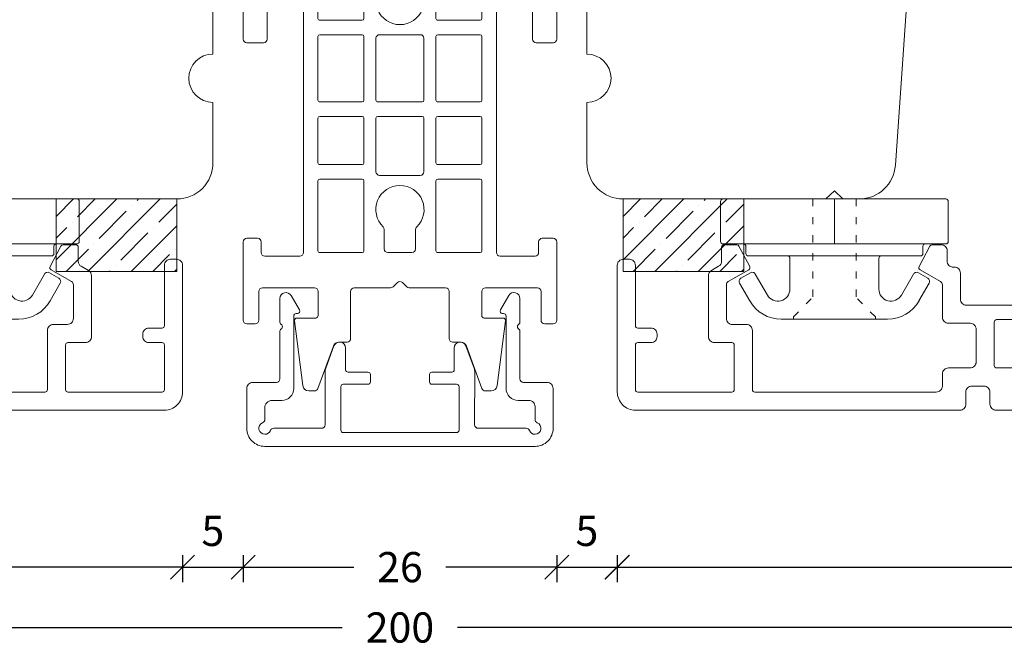
# Model space of a CAD drawing. Units: millimetres. Extents: x 222857 to 223101, y -42986 to -42771.
# Drawn here: x 222940 to 223022, y -42986 to -42934 of the extents above; entities that cross this region are included whole.
import ezdxf

# ---------------------------------------------------------------- set-up
doc = ezdxf.new("R2010")
doc.units = ezdxf.units.MM
doc.linetypes.add('ACAD_ISO03W100', pattern=[30, 12, -18])
doc.linetypes.add('AUSGEZOGEN', pattern=[0])
doc.layers.get('0').update_dxf_attribs({"linetype": 'CONTINUOUS'})
doc.layers.get('DEFPOINTS').update_dxf_attribs({"linetype": 'CONTINUOUS'})
for name, color, linetype, lineweight in [('Aluskal', 7, 'CONTINUOUS', 18), ('Clips', 255, 'CONTINUOUS', 18), ('Komposit', 7, 'CONTINUOUS', 18), ('Mål linier-stor', 1, 'CONTINUOUS', 18), ('Træ', 7, 'CONTINUOUS', 18), ('Tætningsbånd', 7, 'CONTINUOUS', 18)]:
    doc.layers.add(name, color=color, linetype=linetype, lineweight=lineweight)
doc.styles.add('1-1', font='arial.ttf', dxfattribs={"height": 2.5})
doc.dimstyles.new('1-1', dxfattribs={"dimscale": 0, "dimtxt": 2.5, "dimasz": 2, "dimexe": 1.25, "dimexo": 2, "dimgap": 2, "dimtad": 0, "dimtoh": 1, "dimdec": 1, "dimzin": 9, "dimdsep": 46, "dimtxsty": '1-1', "dimblk": 'OBLIQUE', "dimcen": 2, "dimadec": 1, "dimazin": 0, "dimtfac": 1, "dimtdec": 1, "dimtmove": 2, "dimatfit": 2, "dimldrblk": 'CLOSEDBLANK', "dimfxl": 1, "dimfxlon": 1, "dimtolj": 1, "dimtzin": 0, "dimarcsym": 0})

# ---------------------------------------------------------------- blocks, each defined once
blk = doc.blocks.new('5021')
at = {"layer": 'Aluskal'}
blk.add_lwpolyline([(9.801, 9.779, -0.414199), (9.801, 10.061), (9.892, 10.152, 0.198912), (9.951, 10.293), (9.951, 12.245, 0.767327), (9.017, 12.495), (8.328, 11.3, 0.577345), (8.501, 11), (8.6, 11, -0.414156), (8.8, 10.8), (8.801, 4.8, 0.414156), (9.801, 3.8), (10.7, 3.8, -0.414214), (11.2, 3.3), (11.2, 2.242, 0.305615), (11.388, 1.964, -0.824158), (11.2, 1, -0.305615), (10.737, 1.312, 0.305615), (10.458, 1.5), (6.496, 1.5, -0.414214), (6.196, 1.8), (6.201, 6.222, 0.087763), (6.171, 6.394), (5.47, 8.32, 0.8391), (4.5, 8.149), (4.5, 6.349, -0.414214), (4.3, 6.149), (2.65, 6.149, 0.414214), (2.45, 5.949), (2.45, 5.349, 0.414214), (2.65, 5.149), (4.7, 5.149, -0.414214), (4.9, 4.949), (4.9, 1.349, -0.414214), (4.7, 1.149), (-4.7, 1.149, -0.414214), (-4.9, 1.349), (-4.9, 4.949, -0.414214), (-4.7, 5.149), (-2.65, 5.149, 0.414214), (-2.45, 5.349), (-2.45, 5.949, 0.414214), (-2.65, 6.149), (-4.3, 6.149, -0.414214), (-4.5, 6.349), (-4.5, 8.149, 0.8391), (-5.47, 8.32), (-6.171, 6.394, 0.087763), (-6.201, 6.222), (-6.2, 1.8, -0.414214), (-6.5, 1.5), (-10.458, 1.5, 0.305615), (-10.737, 1.312, -0.305615), (-11.2, 1, -0.824158), (-11.388, 1.964, 0.305615), (-11.2, 2.242), (-11.2, 3.3, -0.414214), (-10.5, 3.8), (-9.801, 3.8, 0.414156), (-8.801, 4.8), (-8.8, 10.8, -0.414156), (-8.6, 11), (-8.501, 11, 0.57735), (-8.328, 11.3), (-9.018, 12.495, 0.767327), (-9.951, 12.245), (-9.951, 10.293, 0.198912), (-9.892, 10.152), (-9.801, 10.061, -0.414199), (-9.801, 9.779), (-9.892, 9.688, 0.198899), (-9.951, 9.547), (-9.951, 5.6, -0.414214), (-10.251, 5.3), (-12.2, 5.3, 0.414214), (-12.7, 4.8), (-12.7, 1.5, 0.414214), (-11.2, 0), (11.2, 0, 0.414214), (12.7, 1.5), (12.7, 4.8, 0.414214), (12.2, 5.3), (10.241, 5.3, -0.414214), (9.951, 5.6), (9.951, 9.547, 0.198899), (9.892, 9.688)], format="xyb", close=True, dxfattribs=at)
blk = doc.blocks.new('Komposit Porthos')
at = {"layer": 'Komposit', "color": 7}
for p, q in [((30.285, 16.516), (31.072, 13)), ((31.757, 13.6), (31.065, 16.69)), ((3.253, 13.89), (3.898, 13)), ((4.453, 13.6), (3.901, 14.36)), ((5.153, 13.6), (4.453, 13.6)), ((5.453, 13), (5.453, 13.3)), ((32.957, 13.6), (31.757, 13.6)), ((33.257, 13), (33.257, 13.3)), ((5.453, 13), (3.898, 13)), ((33.257, 13), (31.072, 13)), ((29.766, -10.85), (29.766, 10.85)), ((29.916, 11), (32.811, 11)), ((32.961, 10.85), (32.961, -10.85)), ((34.461, 3.138), (34.461, 6.65)), ((34.611, 6.8), (39.146, 6.8)), ((39.296, 6.65), (39.296, 3.138)), ((40.496, 3.138), (40.496, 6.65)), ((40.646, 6.8), (45.911, 6.8)), ((46.061, 6.65), (46.061, 3.138)), ((47.261, 3.138), (47.261, 6.65)), ((47.411, 6.8), (51.111, 6.8)), ((51.261, 6.65), (51.261, 3.138)), ((52.461, 3.138), (52.461, 6.65)), ((52.611, 6.8), (58.394, 6.8)), ((58.544, 6.65), (58.544, 3.138)), ((39.146, 2.988), (34.611, 2.988)), ((45.911, 2.988), (40.646, 2.988)), ((51.111, 2.988), (47.411, 2.988)), ((58.394, 2.988), (52.611, 2.988)), ((40.496, -1.688), (40.496, 1.688)), ((40.796, 1.988), (45.911, 1.988)), ((46.061, 1.838), (46.061, -1.838)), ((47.261, -1.838), (47.261, 1.838)), ((47.411, 1.988), (51.847, 1.988)), ((52.147, 1.688), (52.147, -1.688)), ((34.461, -1), (34.461, 1)), ((34.761, 1.3), (36.011, 1.3)), ((56.632, 1.3), (58.244, 1.3)), ((58.544, 1), (58.544, -1)), ((36.011, -1.3), (34.761, -1.3)), ((58.244, -1.3), (56.632, -1.3)), ((45.911, -1.988), (40.796, -1.988)), ((51.847, -1.988), (47.411, -1.988)), ((34.461, -6.65), (34.461, -3.138)), ((34.611, -2.988), (39.146, -2.988)), ((39.296, -3.138), (39.296, -6.65)), ((40.496, -6.65), (40.496, -3.138)), ((40.646, -2.988), (45.911, -2.988)), ((46.061, -3.138), (46.061, -6.65)), ((47.261, -6.65), (47.261, -3.138)), ((47.411, -2.988), (51.111, -2.988)), ((51.261, -3.138), (51.261, -6.65)), ((52.461, -6.65), (52.461, -3.138)), ((52.611, -2.988), (58.394, -2.988)), ((58.544, -3.138), (58.544, -6.65)), ((39.146, -6.8), (34.611, -6.8)), ((45.911, -6.8), (40.646, -6.8)), ((51.111, -6.8), (47.411, -6.8)), ((58.394, -6.8), (52.611, -6.8)), ((32.811, -11), (29.916, -11)), ((3.898, -13), (3.253, -13.89)), ((3.898, -13), (5.453, -13)), ((5.453, -13.3), (5.453, -13)), ((31.072, -13), (30.285, -16.516)), ((31.072, -13), (33.257, -13)), ((33.257, -13.3), (33.257, -13)), ((3.901, -14.36), (4.453, -13.6)), ((4.453, -13.6), (5.153, -13.6)), ((31.065, -16.69), (31.757, -13.6)), ((31.757, -13.6), (32.957, -13.6))]:
    blk.add_line(p, q, dxfattribs=at)
blk.add_lwpolyline([(3.6, -3.651, 0.41422), (3.6, -3.651), (3.6, -3.651, -0.41422), (3.6, -3.651), (3.6, -12.7, 0.414214), (3.9, -13), (40.861, -13, 0.414213), (41.161, -12.7), (41.161, -11.3, 0.414214), (40.861, -11), (34.761, -11, -0.414214), (34.461, -10.7), (34.461, -8.3, -0.414213), (34.761, -8), (58.544, -8, -0.414214), (58.844, -8.3), (58.844, -11.2, -0.414214), (58.544, -11.5), (57.661, -11.5, 0.414214), (57.361, -11.8), (57.361, -12.7, 0.414216), (57.661, -13), (64.144, -13, 0.414211), (64.444, -12.7), (64.444, -12, 0.414213), (64.144, -11.7), (61.765, -11.7, -0.414213), (61.465, -11.4), (61.465, -7.087, -0.414214), (61.765, -6.787), (63.765, -6.787, -0.414214), (63.965, -6.987), (63.965, -8.551, 0.446716), (64.186, -8.75), (69.561, -8.057, 0.382441), (70.007, -7.56), (70.007, -7.083, 0.315299), (69.809, -6.801), (66.294, -5.521, -0.315299), (65.965, -5.051), (65.965, -4.388, 0.414214), (65.665, -4.088), (61.765, -4.088, -0.414213), (61.465, -3.788), (61.465, -0.778, 0.198911), (61.377, -0.566), (61.023, -0.212, -0.414217), (61.023, 0.212), (61.377, 0.566, 0.198916), (61.465, 0.778), (61.465, 3.788, -0.414214), (61.765, 4.088), (65.665, 4.088, 0.414214), (65.965, 4.388), (65.965, 5.051, -0.315299), (66.294, 5.521), (69.809, 6.801, 0.315299), (70.007, 7.083), (70.007, 7.56, 0.382441), (69.561, 8.057), (64.186, 8.75, 0.446716), (63.965, 8.551), (63.965, 6.987, -0.414214), (63.765, 6.787), (61.765, 6.787, -0.414214), (61.465, 7.087), (61.465, 11.4, -0.414213), (61.765, 11.7), (64.144, 11.7, 0.414213), (64.444, 12), (64.444, 12.7, 0.414211), (64.144, 13), (57.661, 13, 0.414216), (57.361, 12.7), (57.361, 11.8, 0.414214), (57.661, 11.5), (58.544, 11.5, -0.414214), (58.844, 11.2), (58.844, 8.3, -0.414214), (58.544, 8), (34.761, 8, -0.414213), (34.461, 8.3), (34.461, 10.7, -0.414214), (34.761, 11), (40.861, 11, 0.414214), (41.161, 11.3), (41.161, 12.7, 0.408465), (40.867, 13), (3.898, 13, 0.412702), (3.6, 12.7), (3.6, 3.651, -0.41422), (3.45, 3.501), (1.276, 3.501, 0.414243), (0.976, 3.201), (0.976, 3.201), (0.976, -3.201, 0.414243), (1.276, -3.501), (3.45, -3.501, -0.41422)], format="xyb", close=True, dxfattribs=at)
for points in [[(14.762, 3.524, -0.339034), (14.651, 3.379, 0.766131), (14.651, -3.379, -0.339034), (14.762, -3.524), (14.762, -10.85, -0.414214), (14.612, -11), (5.75, -11, -0.414214), (5.6, -10.85), (5.6, -1.551, 0.41422), (5.3, -1.251), (3.327, -1.251, -0.41422), (3.177, -1.101), (3.177, 1.101, -0.41422), (3.327, 1.251), (5.3, 1.251, 0.41422), (5.6, 1.551), (5.6, 10.85, -0.414214), (5.75, 11), (14.612, 11, -0.414214), (14.762, 10.85), (14.762, 3.524)], [(16.362, 10.85, -0.414214), (16.512, 11), (28.016, 11, -0.414214), (28.166, 10.85), (28.166, -10.85, -0.414214), (28.016, -11), (16.512, -11, -0.414214), (16.362, -10.85), (16.362, -3.524, -0.339034), (16.473, -3.379, 0.766131), (16.473, 3.379, -0.339034), (16.362, 3.524), (16.362, 10.85)]]:
    blk.add_lwpolyline(points, format="xyb", dxfattribs=at)
blk.add_circle((15.562, 0), 2, dxfattribs=at)
for centre, radius, start, end in [((30.675, 16.603), 0.4, 12.62003, 192.62003), ((3.577, 14.125), 0.4, 36.0034, 216.0034), ((5.153, 13.3), 0.3, 359.99991, 90.00023), ((32.957, 13.3), 0.3, 0, 89.99958), ((57.661, 12.7), 0.3, 89.99954, 180), ((64.144, 12.7), 0.3, 359.99994, 89.99954), ((57.661, 11.8), 0.3, 180, 270), ((61.765, 11.4), 0.3, 90.00002, 180), ((64.144, 12), 0.3, 270.00002, 359.99994), ((29.916, 10.85), 0.15, 90, 180), ((32.811, 10.85), 0.15, 0, 90), ((34.761, 10.7), 0.3, 90, 180), ((34.761, 8.3), 0.3, 180, 269.99988), ((58.544, 8.3), 0.3, 269.99988, 0.00002), ((34.611, 6.65), 0.15, 90, 180), ((39.146, 6.65), 0.15, 0, 90), ((40.646, 6.65), 0.15, 90, 180), ((45.911, 6.65), 0.15, 360, 90), ((47.411, 6.65), 0.15, 90, 180), ((51.111, 6.65), 0.15, 0, 90), ((52.611, 6.65), 0.15, 90, 180), ((58.394, 6.65), 0.15, 0, 90), ((61.765, 7.087), 0.3, 180, 270), ((66.465, 5.051), 0.5, 109.99999, 180), ((61.765, 3.788), 0.3, 89.99999, 180), ((65.665, 4.388), 0.3, 269.99999, 0), ((65.665, 4.388), 0.3, 269.99999, 0), ((34.611, 3.138), 0.15, 180, 270), ((39.146, 3.138), 0.15, 270, 0), ((40.646, 3.138), 0.15, 180, 270), ((45.911, 3.138), 0.15, 270, 0), ((47.411, 3.138), 0.15, 180, 270), ((51.111, 3.138), 0.15, 270, 0), ((52.611, 3.138), 0.15, 180, 270), ((58.394, 3.138), 0.15, 270, 0), ((37.663, 0), 2, 224.08006, 135.91994), ((40.796, 1.688), 0.3, 90, 180), ((45.911, 1.838), 0.15, 360, 90), ((47.411, 1.838), 0.15, 90, 180), ((51.847, 1.688), 0.3, 0, 90), ((54.98, 0), 2, 44.08, 315.92), ((34.761, 1), 0.3, 90, 180), ((36.011, 1.6), 0.3, 270, 315.91994), ((56.632, 1.6), 0.3, 224.08, 270), ((58.244, 1), 0.3, 0, 90), ((61.235, 0), 0.3, 135.52778, 225), ((61.165, 0.778), 0.3, 314.9992, 0), ((61.165, -0.778), 0.3, 0.00013, 45), ((34.761, -1), 0.3, 180, 270), ((36.011, -1.6), 0.3, 44.08006, 90), ((56.632, -1.6), 0.3, 90, 135.92), ((58.244, -1), 0.3, 270, 0), ((40.796, -1.688), 0.3, 180, 270), ((45.911, -1.838), 0.15, 270, 0), ((47.411, -1.838), 0.15, 180, 270), ((51.847, -1.688), 0.3, 270, 0), ((34.611, -3.138), 0.15, 90, 180), ((39.146, -3.138), 0.15, 0, 90), ((40.646, -3.138), 0.15, 90, 180), ((45.911, -3.138), 0.15, 360, 90), ((47.411, -3.138), 0.15, 90, 180), ((51.111, -3.138), 0.15, 0, 90), ((52.611, -3.138), 0.15, 90, 180), ((58.394, -3.138), 0.15, 0, 90), ((61.765, -3.788), 0.3, 180.00013, 270.00001), ((65.665, -4.388), 0.3, 0, 90.00001), ((66.465, -5.051), 0.5, 180, 250.00001), ((34.611, -6.65), 0.15, 180, 270), ((39.146, -6.65), 0.15, 270, 0), ((40.646, -6.65), 0.15, 180, 270), ((45.911, -6.65), 0.15, 270, 0), ((47.411, -6.65), 0.15, 180, 270), ((51.111, -6.65), 0.15, 270, 0), ((52.611, -6.65), 0.15, 180, 270), ((58.394, -6.65), 0.15, 270, 0), ((69.707, -7.083), 0.3, 0, 70.00001), ((34.761, -8.3), 0.3, 90.00012, 180), ((58.544, -8.3), 0.3, 0, 90.00012), ((29.916, -10.85), 0.15, 180, 270), ((32.811, -10.85), 0.15, 270, 0), ((34.761, -10.7), 0.3, 180, 270), ((40.861, -11.3), 0.3, 0, 90), ((58.544, -11.2), 0.3, 270, 0), ((61.765, -11.4), 0.3, 180, 269.99998), ((61.765, -11.4), 0.3, 180, 269.99998), ((57.661, -11.8), 0.3, 90, 180), ((64.144, -12), 0.3, 0.00006, 89.99998), ((3.9, -12.7), 0.3, 180, 269.70353), ((40.861, -12.7), 0.3, 270.00009, 0), ((57.661, -12.7), 0.3, 180, 270.00046), ((64.144, -12.7), 0.3, 270.00046, 0.00006), ((5.153, -13.3), 0.3, 269.99977, 0.00009), ((32.957, -13.3), 0.3, 270.00042, 0), ((3.577, -14.125), 0.4, 143.9966, 323.9966), ((30.675, -16.603), 0.4, 167.37997, 347.37997)]:
    blk.add_arc(centre, radius, start, end, dxfattribs=at)
blk = doc.blocks.new('_Oblique')
at = {"color": 0, "linetype": 'ByBlock', "lineweight": -2}
blk.add_line((-0.5, -0.5), (0.5, 0.5), dxfattribs=at)
blk = doc.blocks.new('*D13')
at = {"layer": 'DEFPOINTS', "color": 0, "linetype": 'AUSGEZOGEN', "transparency": 16777216}
for p in [(222984.576, -42956.686), (222989.576, -42956.686), (222989.576, -42979.187)]:
    blk.add_point(p, dxfattribs=at)
at = {"layer": 'Mål linier-stor', "color": 0, "linetype": 'AUSGEZOGEN', "lineweight": -2, "transparency": 16777216}
for p, q in [((222984.576, -42978.187), (222984.576, -42980.437)), ((222989.576, -42978.187), (222989.576, -42980.437)), ((222984.576, -42979.187), (222989.576, -42979.187))]:
    blk.add_line(p, q, dxfattribs=at)
at = {"layer": 'Mål linier-stor', "color": 0, "linetype": 'AUSGEZOGEN', "lineweight": -2, "transparency": 16777216, "xscale": 2, "yscale": 2, "zscale": 2, "rotation": 180}
blk.add_blockref('_Oblique', (222984.576, -42979.187), dxfattribs=at)
at = {"layer": 'Mål linier-stor', "color": 0, "linetype": 'AUSGEZOGEN', "lineweight": -2, "transparency": 16777216, "xscale": 2, "yscale": 2, "zscale": 2}
blk.add_blockref('_Oblique', (222989.576, -42979.187), dxfattribs=at)
at = {"layer": 'Mål linier-stor', "color": 1, "linetype": 'AUSGEZOGEN', "transparency": 16777216, "insert": (222987.076, -42976.187), "char_height": 2.5, "attachment_point": 5, "style": '1-1'}
blk.add_mtext('\\A1;5', dxfattribs=at)
blk = doc.blocks.new('_CLOSEDBLANK')
at = {"color": 0, "linetype": 'ByBlock'}
for p, q in [((-1, 0.167), (0, 0)), ((-1, 0.167), (-1, -0.167)), ((0, 0), (-1, -0.167))]:
    blk.add_line(p, q, dxfattribs=at)
blk = doc.blocks.new('*D14')
at = {"layer": 'DEFPOINTS', "color": 0, "linetype": 'AUSGEZOGEN', "transparency": 16777216}
for p in [(223071.599, -42934.761), (222989.599, -42959.436), (222989.599, -42979.187)]:
    blk.add_point(p, dxfattribs=at)
at = {"layer": 'Mål linier-stor', "color": 0, "linetype": 'AUSGEZOGEN', "lineweight": -2, "transparency": 16777216}
for p, q in [((222989.599, -42978.187), (222989.599, -42980.437)), ((223071.599, -42978.187), (223071.599, -42980.437)), ((222989.599, -42979.187), (223026.82, -42979.187)), ((223071.599, -42979.187), (223034.379, -42979.187))]:
    blk.add_line(p, q, dxfattribs=at)
at = {"layer": 'Mål linier-stor', "color": 0, "linetype": 'AUSGEZOGEN', "lineweight": -2, "transparency": 16777216, "xscale": 2, "yscale": 2, "zscale": 2, "rotation": 180}
blk.add_blockref('_Oblique', (222989.599, -42979.187), dxfattribs=at)
at = {"layer": 'Mål linier-stor', "color": 0, "linetype": 'AUSGEZOGEN', "lineweight": -2, "transparency": 16777216, "xscale": 2, "yscale": 2, "zscale": 2}
blk.add_blockref('_Oblique', (223071.599, -42979.187), dxfattribs=at)
at = {"layer": 'Mål linier-stor', "color": 1, "linetype": 'AUSGEZOGEN', "transparency": 16777216, "insert": (223030.599, -42979.187), "char_height": 2.5, "attachment_point": 5, "style": '1-1'}
blk.add_mtext('\\A1;82', dxfattribs=at)
blk = doc.blocks.new('*D15')
at = {"layer": 'DEFPOINTS', "color": 0, "linetype": 'AUSGEZOGEN', "transparency": 16777216}
for p in [(222958.576, -42957.043), (222984.576, -42957.043), (222958.576, -42979.187)]:
    blk.add_point(p, dxfattribs=at)
at = {"layer": 'Mål linier-stor', "color": 0, "linetype": 'AUSGEZOGEN', "lineweight": -2, "transparency": 16777216}
for p, q in [((222958.576, -42978.187), (222958.576, -42980.437)), ((222984.576, -42978.187), (222984.576, -42980.437)), ((222958.576, -42979.187), (222967.765, -42979.187)), ((222984.576, -42979.187), (222975.387, -42979.187))]:
    blk.add_line(p, q, dxfattribs=at)
at = {"layer": 'Mål linier-stor', "color": 0, "linetype": 'AUSGEZOGEN', "lineweight": -2, "transparency": 16777216, "xscale": 2, "yscale": 2, "zscale": 2, "rotation": 180}
blk.add_blockref('_Oblique', (222958.576, -42979.187), dxfattribs=at)
at = {"layer": 'Mål linier-stor', "color": 0, "linetype": 'AUSGEZOGEN', "lineweight": -2, "transparency": 16777216, "xscale": 2, "yscale": 2, "zscale": 2}
blk.add_blockref('_Oblique', (222984.576, -42979.187), dxfattribs=at)
at = {"layer": 'Mål linier-stor', "color": 1, "linetype": 'AUSGEZOGEN', "transparency": 16777216, "insert": (222971.576, -42979.187), "char_height": 2.5, "attachment_point": 5, "style": '1-1'}
blk.add_mtext('\\A1;26', dxfattribs=at)
blk = doc.blocks.new('*D16')
at = {"layer": 'DEFPOINTS', "color": 0, "transparency": 16777216}
for p in [(222971.576, -42844.187), (222971.576, -42969.187), (223099.096, -42969.187)]:
    blk.add_point(p, dxfattribs=at)
at = {"layer": 'Mål linier-stor', "color": 0, "lineweight": -2, "transparency": 16777216}
for p, q in [((223098.096, -42844.187), (223100.346, -42844.187)), ((223099.096, -42844.187), (223099.096, -42902.034)), ((223099.096, -42969.187), (223099.096, -42911.341)), ((223098.096, -42969.187), (223100.346, -42969.187))]:
    blk.add_line(p, q, dxfattribs=at)
at = {"layer": 'Mål linier-stor', "color": 0, "lineweight": -2, "transparency": 16777216, "xscale": 2, "yscale": 2, "zscale": 2}
for p, rotation in [((223099.096, -42844.187), 90), ((223099.096, -42969.187), 270)]:
    blk.add_blockref('_Oblique', p, dxfattribs=dict(at, rotation=rotation))
at = {"layer": 'Mål linier-stor', "color": 1, "transparency": 16777216, "insert": (223099.096, -42906.687), "char_height": 2.5, "attachment_point": 5, "rotation": 90, "style": '1-1'}
blk.add_mtext('\\A1;125', dxfattribs=at)
blk = doc.blocks.new('45mm alu del drejekip')
for p, q in [((-13.3, 9.013), (-14.6, 9.013)), ((-15.1, 8.513), (-15.1, 6.813)), ((-1.137, 6.042), (-12.816, 8.954)), ((-13.222, 7.558), (-9.371, 6.526)), ((-14.952, 6.62), (-13.852, 6.325)), ((-13.6, 6.518), (-13.6, 7.268)), ((-9, 6.043), (-9, 3.594)), ((-7.3, 5.063), (-3.7, 5.063)), ((-7.5, 2.443), (-7.5, 4.863)), ((-3.5, 4.863), (-3.5, 3.263)), ((0, -4.587), (0, 4.587)), ((-13.852, 3.312), (-14.952, 3.017)), ((-15.1, 2.824), (-15.1, -0.612)), ((-13.6, 2.368), (-13.6, 3.118)), ((-9.371, 3.111), (-13.222, 2.079)), ((-3.3, 3.063), (-1.7, 3.063)), ((-1.5, 2.863), (-1.5, -2.537)), ((-14.002, 0.317), (-7.871, 1.96)), ((-14.15, -0.612), (-14.15, 0.124)), ((-8.7, -2.837), (-8.7, -7.037)), ((-7.7, -2.637), (-8.5, -2.637)), ((-7.5, -4.537), (-7.5, -2.837)), ((-3.5, -2.937), (-3.5, -4.537)), ((-1.7, -2.737), (-3.3, -2.737)), ((-3.7, -4.737), (-7.3, -4.737)), ((-2, -6.587), (-2, -5.587)), ((-1.5, -5.087), (-0.5, -5.087)), ((-6.7, -6.237), (-4, -6.237)), ((-7.2, -8.537), (-7.2, -6.737)), ((-3.5, -6.737), (-3.5, -8.537)), ((-0.5, -7.087), (-1.5, -7.087)), ((-11.85, -8.037), (-11.85, -8.137)), ((-11.85, -8.037), (-11.85, -8.137)), ((-11.85, -8.137), (-11.85, -8.137)), ((-9.2, -7.537), (-11.35, -7.537)), ((0, -34.487), (0, -7.587)), ((-12.35, -8.637), (-13.2, -8.637)), ((-13.7, -9.137), (-13.7, -9.898)), ((-11.627, -10.887), (-10.645, -9.187)), ((-10.385, -9.037), (-7.7, -9.037)), ((-3, -9.037), (-2, -9.037)), ((-1.5, -9.537), (-1.5, -24.587)), ((-13.593, -10.075), (-11.893, -10.964)), ((-11.893, -25.009), (-13.593, -25.898)), ((-10.645, -26.787), (-11.627, -25.087)), ((-7.1, -25.287), (-7.1, -26.437)), ((-1.7, -24.787), (-6.6, -24.787)), ((-13.7, -26.075), (-13.7, -27.137)), ((-7.6, -26.937), (-10.385, -26.937)), ((-5.6, -27.937), (-5.6, -26.487)), ((-5.4, -26.287), (-1.7, -26.287)), ((-1.5, -26.487), (-1.5, -34.287)), ((-13.5, -27.337), (-12.348, -27.337)), ((-11.915, -27.587), (-11.569, -28.187)), ((-11.136, -28.437), (-6.1, -28.437)), ((-6.8, -33.187), (-6.8, -34.287)), ((-6.1, -32.687), (-6.3, -32.687)), ((-5.6, -34.287), (-5.6, -33.187)), ((-12.5, -34.987), (-12.5, -35.487)), ((-7, -34.487), (-12, -34.487)), ((-1.7, -34.487), (-5.4, -34.487)), ((-12, -35.987), (-1.5, -35.987))]:
    blk.add_line(p, q)
for centre, radius, start, end in [((-14.6, 8.513), 0.5, 89.99996, 180.00004), ((-13.3, 7.013), 2, 76.00002, 90.00011), ((-13.3, 7.268), 0.3, 75.00004, 179.99996), ((-14.9, 6.813), 0.2, 180.00001, 254.99996), ((-13.8, 6.518), 0.2, 254.99999, 359.99992), ((-9.5, 6.043), 0.5, 359.99999, 74.99993), ((-1.5, 4.587), 1.5, 359.99997, 76.00005), ((-7.3, 4.863), 0.2, 89.99996, 180.00004), ((-3.7, 4.863), 0.2, 359.99996, 90.00004), ((-13.8, 3.118), 0.2, 0.00008, 105.00001), ((-9.5, 3.594), 0.5, 285.00001, 359.99996), ((-14.9, 2.824), 0.2, 105.00004, 179.99999), ((-3.3, 3.263), 0.2, 179.99996, 270.00004), ((-1.7, 2.863), 0.2, 359.99996, 90.00004), ((-13.3, 2.368), 0.3, 180.00013, 285.00005), ((-8, 2.443), 0.5, 285.00007, 0.00001), ((-13.95, 0.124), 0.2, 105.00004, 179.99999), ((-14.625, -0.612), 0.475, 180, 0), ((-8.5, -2.837), 0.2, 89.99996, 180.00004), ((-7.7, -2.837), 0.2, 359.99996, 90.00004), ((-3.3, -2.937), 0.2, 89.99996, 180.00004), ((-1.7, -2.537), 0.2, 269.99996, 0.00004), ((-7.3, -4.537), 0.2, 179.99996, 270.00004), ((-3.7, -4.537), 0.2, 269.99996, 0.00004), ((-0.5, -4.587), 0.5, 269.99996, 0.00004), ((-1.5, -5.587), 0.5, 89.99996, 180.00004), ((-6.7, -6.737), 0.5, 89.99996, 180.00004), ((-4, -6.737), 0.5, 359.99996, 90.00004), ((-9.2, -7.037), 0.5, 269.99996, 0.00004), ((-1.5, -6.587), 0.5, 179.99996, 270.00004), ((-0.5, -7.587), 0.5, 359.9999, 89.99999), ((-12.35, -8.137), 0.5, 269.99996, 0.00004), ((-11.35, -8.037), 0.5, 89.99996, 180.00004), ((-13.2, -9.137), 0.5, 89.99996, 180.00004), ((-7.7, -8.537), 0.5, 269.99996, 0.00004), ((-3, -8.537), 0.5, 179.99996, 270.00004), ((-10.385, -9.337), 0.3, 90.00008, 150.00004), ((-2, -9.537), 0.5, 359.99996, 90.00004), ((-13.5, -9.898), 0.2, 180.00001, 242.40001), ((-11.8, -10.787), 0.2, 242.39992, 329.99983), ((-11.8, -25.187), 0.2, 29.99997, 117.59989), ((-6.6, -25.287), 0.5, 89.99996, 180.00004), ((-1.7, -24.587), 0.2, 269.99996, 0.00004), ((-13.5, -26.075), 0.2, 117.59999, 179.99999), ((-10.385, -26.637), 0.3, 209.99996, 269.99992), ((-7.6, -26.437), 0.5, 269.99996, 0.00004), ((-5.4, -26.487), 0.2, 89.99996, 180.00004), ((-1.7, -26.487), 0.2, 359.99996, 90.00004), ((-13.5, -27.137), 0.2, 179.99996, 270.00004), ((-12.348, -27.837), 0.5, 30.00004, 90), ((-11.136, -27.937), 0.5, 210.00004, 270), ((-6.1, -27.937), 0.5, 269.99996, 0.00004), ((-6.3, -33.187), 0.5, 89.99996, 180.00004), ((-6.1, -33.187), 0.5, 359.99996, 90.00004), ((-7, -34.287), 0.2, 269.99996, 0.00004), ((-5.4, -34.287), 0.2, 179.99996, 270.00004), ((-1.7, -34.287), 0.2, 269.99996, 0.00004), ((-12, -34.987), 0.5, 89.99996, 180.00004), ((-1.5, -34.487), 1.5, 269.99996, 0.00004), ((-12, -35.487), 0.5, 179.99996, 270.00004)]:
    blk.add_arc(centre, radius, start, end)
blk = doc.blocks.new('clips 3')
at = {"color": 7}
for p, q in [((0.68, 1.95), (0.681, 9.238)), ((0.881, 9.438), (4.2, 9.438)), ((4.4, 9.238), (4.4, -7.539)), ((6.792, 6.967), (7.243, 7.748)), ((7.652, 7.858), (9.129, 7.014)), ((4.6, 7.339), (5.2, 7.339)), ((5.4, 7.139), (5.4, -3.888)), ((8.64, 5.554), (6.902, 6.557)), ((10.64, 4.41), (10.64, 3.583)), ((5.6, 3.688), (8.14, 3.688)), ((10.64, 3.583), (10.64, -3.583)), ((0.68, -0.771), (0.68, 1.95)), ((0, 0), (0.68, 0.7)), ((0.68, -0.7), (0, 0)), ((0.68, -1.95), (0.68, -0.781)), ((0.68, -1.95), (0.681, -9.238)), ((5.4, -7.139), (5.4, -3.888)), ((5.6, -3.688), (8.14, -3.688)), ((10.64, -4.41), (10.64, -3.583)), ((8.64, -5.554), (6.902, -6.557)), ((4.6, -7.339), (5.2, -7.339)), ((6.792, -6.967), (7.243, -7.748)), ((7.652, -7.858), (9.129, -7.014)), ((4.4, -9.238), (4.4, -7.539)), ((0.881, -9.438), (4.2, -9.438))]:
    blk.add_line(p, q, dxfattribs=at)
at = {"color": 7, "linetype": 'ACAD_ISO03W100', "lineweight": 5, "ltscale": 0.05}
for p, q in [((10.44, 3.4), (8.84, 1.8)), ((10.44, 3.4), (10.64, 3.4)), ((0.68, 1.8), (8.84, 1.8)), ((0.68, -1.8), (8.84, -1.8)), ((10.44, -3.4), (8.84, -1.8)), ((10.44, -3.4), (10.64, -3.4))]:
    blk.add_line(p, q, dxfattribs=at)
at = {"color": 7, "linetype": 'AUSGEZOGEN'}
blk.add_line((0.68, 0), (4.4, 0), dxfattribs=at)
at = {"color": 7}
for centre, radius, start, end in [((0.881, 9.238), 0.2, 90, 179.99073), ((4.2, 9.238), 0.2, 0, 90), ((4.6, 7.539), 0.2, 180, 270), ((7.503, 7.598), 0.3, 60.23908, 149.99511), ((5.2, 7.139), 0.2, 0, 90), ((7.052, 6.817), 0.3, 149.99511, 240.00001), ((7.64, 4.41), 3, 360, 60.23908), ((8.14, 4.688), 1, 270, 60.00001), ((5.6, 3.888), 0.2, 180, 270), ((5.6, -3.888), 0.2, 90, 180), ((8.14, -4.688), 1, 299.99999, 90), ((7.64, -4.41), 3, 299.76092, 360), ((4.6, -7.539), 0.2, 90, 180), ((5.2, -7.139), 0.2, 270, 0), ((7.052, -6.817), 0.3, 119.99999, 210.00489), ((7.503, -7.598), 0.3, 210.00489, 299.76092), ((0.881, -9.238), 0.2, 180.00927, 270), ((4.2, -9.238), 0.2, 270, 0)]:
    blk.add_arc(centre, radius, start, end, dxfattribs=at)
blk = doc.blocks.new('*D18')
at = {"layer": 'DEFPOINTS', "color": 0, "linetype": 'AUSGEZOGEN', "transparency": 16777216}
for p in [(222958.576, -42955.49), (222953.552, -42959.435), (222958.576, -42979.187)]:
    blk.add_point(p, dxfattribs=at)
at = {"layer": 'Mål linier-stor', "color": 0, "linetype": 'AUSGEZOGEN', "lineweight": -2, "transparency": 16777216}
for p, q in [((222953.552, -42978.187), (222953.552, -42980.437)), ((222958.576, -42978.187), (222958.576, -42980.437)), ((222953.552, -42979.187), (222958.576, -42979.187))]:
    blk.add_line(p, q, dxfattribs=at)
at = {"layer": 'Mål linier-stor', "color": 0, "linetype": 'AUSGEZOGEN', "lineweight": -2, "transparency": 16777216, "xscale": 2, "yscale": 2, "zscale": 2, "rotation": 180}
blk.add_blockref('_Oblique', (222953.552, -42979.187), dxfattribs=at)
at = {"layer": 'Mål linier-stor', "color": 0, "linetype": 'AUSGEZOGEN', "lineweight": -2, "transparency": 16777216, "xscale": 2, "yscale": 2, "zscale": 2}
blk.add_blockref('_Oblique', (222958.576, -42979.187), dxfattribs=at)
at = {"layer": 'Mål linier-stor', "color": 1, "linetype": 'AUSGEZOGEN', "transparency": 16777216, "insert": (222956.064, -42976.187), "char_height": 2.5, "attachment_point": 5, "style": '1-1'}
blk.add_mtext('\\A1;5', dxfattribs=at)
blk = doc.blocks.new('*D19')
at = {"layer": 'DEFPOINTS', "color": 0, "linetype": 'AUSGEZOGEN', "transparency": 16777216}
for p in [(222871.552, -42934.759), (222953.552, -42959.435), (222871.552, -42979.187)]:
    blk.add_point(p, dxfattribs=at)
at = {"layer": 'Mål linier-stor', "color": 0, "linetype": 'AUSGEZOGEN', "lineweight": -2, "transparency": 16777216}
for p, q in [((222871.552, -42978.187), (222871.552, -42980.437)), ((222953.552, -42978.187), (222953.552, -42980.437)), ((222871.552, -42979.187), (222908.772, -42979.187)), ((222953.552, -42979.187), (222916.331, -42979.187))]:
    blk.add_line(p, q, dxfattribs=at)
at = {"layer": 'Mål linier-stor', "color": 0, "linetype": 'AUSGEZOGEN', "lineweight": -2, "transparency": 16777216, "xscale": 2, "yscale": 2, "zscale": 2, "rotation": 180}
blk.add_blockref('_Oblique', (222871.552, -42979.187), dxfattribs=at)
at = {"layer": 'Mål linier-stor', "color": 0, "linetype": 'AUSGEZOGEN', "lineweight": -2, "transparency": 16777216, "xscale": 2, "yscale": 2, "zscale": 2}
blk.add_blockref('_Oblique', (222953.552, -42979.187), dxfattribs=at)
at = {"layer": 'Mål linier-stor', "color": 1, "linetype": 'AUSGEZOGEN', "transparency": 16777216, "insert": (222912.552, -42979.187), "char_height": 2.5, "attachment_point": 5, "style": '1-1'}
blk.add_mtext('\\A1;82', dxfattribs=at)
blk = doc.blocks.new('*D20')
at = {"layer": 'DEFPOINTS', "color": 0, "transparency": 16777216}
for p in [(222871.552, -42934.759), (223071.599, -42934.761), (223071.599, -42984.187)]:
    blk.add_point(p, dxfattribs=at)
at = {"layer": 'Mål linier-stor', "color": 0, "lineweight": -2, "transparency": 16777216}
for p, q in [((222871.552, -42983.187), (222871.552, -42985.437)), ((223071.599, -42983.187), (223071.599, -42985.437)), ((222871.552, -42984.187), (222966.797, -42984.187)), ((223071.599, -42984.187), (222976.354, -42984.187))]:
    blk.add_line(p, q, dxfattribs=at)
at = {"layer": 'Mål linier-stor', "color": 0, "lineweight": -2, "transparency": 16777216, "xscale": 2, "yscale": 2, "zscale": 2, "rotation": 180}
blk.add_blockref('_Oblique', (222871.552, -42984.187), dxfattribs=at)
at = {"layer": 'Mål linier-stor', "color": 0, "lineweight": -2, "transparency": 16777216, "xscale": 2, "yscale": 2, "zscale": 2}
blk.add_blockref('_Oblique', (223071.599, -42984.187), dxfattribs=at)
at = {"layer": 'Mål linier-stor', "color": 0, "transparency": 16777216, "insert": (222971.576, -42984.187), "char_height": 2.5, "attachment_point": 5, "style": '1-1'}
blk.add_mtext('\\A1;200', dxfattribs=at)
blk = doc.blocks.new('*D21')
at = {"layer": 'DEFPOINTS', "color": 0, "transparency": 16777216}
for p in [(222996.829, -42898.189), (222971.576, -42969.187), (223094.096, -42969.187)]:
    blk.add_point(p, dxfattribs=at)
at = {"layer": 'Mål linier-stor', "color": 0, "lineweight": -2, "transparency": 16777216}
for p, q in [((223093.096, -42898.189), (223095.346, -42898.189)), ((223094.096, -42898.189), (223094.096, -42930.149)), ((223094.096, -42969.187), (223094.096, -42937.227)), ((223093.096, -42969.187), (223095.346, -42969.187))]:
    blk.add_line(p, q, dxfattribs=at)
at = {"layer": 'Mål linier-stor', "color": 0, "lineweight": -2, "transparency": 16777216, "xscale": 2, "yscale": 2, "zscale": 2}
for p, rotation in [((223094.096, -42898.189), 90), ((223094.096, -42969.187), 270)]:
    blk.add_blockref('_Oblique', p, dxfattribs=dict(at, rotation=rotation))
at = {"layer": 'Mål linier-stor', "color": 1, "transparency": 16777216, "insert": (223094.096, -42933.688), "char_height": 2.5, "attachment_point": 5, "rotation": 90, "style": '1-1'}
blk.add_mtext('\\A1;71', dxfattribs=at)

msp = doc.modelspace()

# ---------------------------------------------------------------- hatches: boundary and pattern name
at = {"layer": 'Tætningsbånd'}
h = msp.add_hatch(dxfattribs=at)
h.set_pattern_fill('ANSI35', color=256, scale=0.4, angle=-180)
h.set_pattern_definition([(225, (223186.411, -41808.7694), (1.796051, -1.796051), []), (225, (223184.615, -41808.7694), (1.796051, -1.796051), [3.175, -0.635, 0, -0.635])])
h.paths.add_polyline_path([(222943.072, -42948.689), (222943.072, -42954.689), (222953.072, -42954.689), (222953.072, -42948.689)])
h = msp.add_hatch(dxfattribs=at)
h.set_pattern_fill('ANSI35', color=256, scale=0.4, angle=-180)
h.set_pattern_definition([(225, (223233.4187, -41808.771), (1.796051, -1.796051), []), (225, (223231.6226, -41808.771), (1.796051, -1.796051), [3.175, -0.635, 0, -0.635])])
h.paths.add_polyline_path([(222990.079, -42948.691), (222990.079, -42954.691), (223000.079, -42954.691), (223000.079, -42948.691)])

# ---------------------------------------------------------------- linework, layer by layer
at = {"layer": 'Træ'}
for points in [[(222956.072, -42898.186), (222956.072, -42936.689, 1), (222956.072, -42940.689), (222956.072, -42945.689, -0.414214), (222953.072, -42948.689), (222933.492, -42948.689, -0.39391), (222930.499, -42945.898), (222928.072, -42911.189), (222924.072, -42911.189, -0.414214), (222923.072, -42910.189), (222923.072, -42907.189, -0.414214), (222924.072, -42906.189), (222935.072, -42906.189), (222935.072, -42899.689, -0.414214), (222936.572, -42898.189), (222956.072, -42898.186)], [(222987.079, -42898.187), (222987.079, -42936.691, -1), (222987.079, -42940.691), (222987.079, -42945.691, 0.414214), (222990.079, -42948.691), (223009.66, -42948.691, 0.39391), (223012.652, -42945.9), (223015.079, -42911.191), (223019.079, -42911.191, 0.414214), (223020.079, -42910.191), (223020.079, -42907.191, 0.414214), (223019.079, -42906.191), (223008.079, -42906.191), (223008.079, -42899.691, 0.414214), (223006.579, -42898.191), (222987.079, -42898.187)]]:
    msp.add_lwpolyline(points, format="xyb", dxfattribs=at)
at = {"layer": 'Tætningsbånd'}
for points in [[(222953.072, -42954.689), (222953.072, -42948.689), (222943.072, -42948.689), (222943.072, -42954.689), (222953.072, -42954.689)], [(223000.079, -42954.691), (223000.079, -42948.691), (222990.079, -42948.691), (222990.079, -42954.691), (223000.079, -42954.691)]]:
    msp.add_lwpolyline(points, dxfattribs=at)

# ---------------------------------------------------------------- block references
at = {"layer": 'Aluskal', "xscale": -1, "rotation": 90}
msp.add_blockref('45mm alu del drejekip', (222917.565, -42966.185), dxfattribs=at)
at = {"layer": 'Aluskal', "rotation": 270}
msp.add_blockref('45mm alu del drejekip', (223025.586, -42966.186), dxfattribs=at)
at = {"layer": 'Aluskal'}
msp.add_blockref('5021', (222971.576, -42969.187), dxfattribs=at)
at = {"layer": 'Clips', "xscale": -1, "rotation": 90}
msp.add_blockref('clips 3', (222935.552, -42948.009), dxfattribs=at)
at = {"layer": 'Clips', "rotation": 270}
msp.add_blockref('clips 3', (223007.599, -42948.011), dxfattribs=at)
at = {"layer": 'Komposit', "rotation": 270}
msp.add_blockref('Komposit Porthos', (222971.576, -42894.587), dxfattribs=at)

# ---------------------------------------------------------------- dimensions: what is measured, and where the dimension line sits
at = {"layer": 'Mål linier-stor'}
for base, p1, picture, middle in [((223099.096, -42969.187), (222971.576, -42844.187), '*D16', (223099.096, -42906.687)), ((223094.096, -42969.187), (222996.829, -42898.189), '*D21', (223094.096, -42933.688))]:
    dim = msp.add_linear_dim(base=base, p1=p1, p2=(222971.576, -42969.187), angle=270, dimstyle='1-1', override={"dimscale": 1, "dimclrt": 1}, dxfattribs=at)
    dim.commit()
    dim.dimension.update_dxf_attribs({"geometry": picture, "text_midpoint": middle})
at = {"layer": 'Mål linier-stor', "linetype": 'AUSGEZOGEN'}
for base, p1, p2, picture, middle in [((222871.552, -42979.187), (222953.552, -42959.435), (222871.552, -42934.759), '*D19', (222912.552, -42979.187)), ((222989.599, -42979.187), (223071.599, -42934.761), (222989.599, -42959.436), '*D14', (223030.599, -42979.187))]:
    dim = msp.add_linear_dim(base=base, p1=p1, p2=p2, dimstyle='1-1', override={"dimscale": 1, "dimclrt": 1}, dxfattribs=at)
    dim.commit()
    dim.dimension.update_dxf_attribs({"geometry": picture, "text_midpoint": middle})
at = {"layer": 'Mål linier-stor'}
dim = msp.add_linear_dim(base=(223071.599, -42984.187), p1=(222871.552, -42934.759), p2=(223071.599, -42934.761), dimstyle='1-1', override={"dimscale": 1}, dxfattribs=at)
dim.commit()
dim.dimension.update_dxf_attribs({"geometry": '*D20', "text_midpoint": (222971.576, -42984.187)})
at = {"layer": 'Mål linier-stor', "linetype": 'AUSGEZOGEN'}
for base, p1, p2, picture, middle in [((222958.576, -42979.187), (222953.552, -42959.435), (222958.576, -42955.49), '*D18', (222956.064, -42976.187)), ((222989.576, -42979.187), (222984.576, -42956.686), (222989.576, -42956.686), '*D13', (222987.076, -42976.187))]:
    dim = msp.add_linear_dim(base=base, p1=p1, p2=p2, dimstyle='1-1', override={"dimscale": 1, "dimclrt": 1}, dxfattribs=at)
    dim.commit()
    dim.dimension.update_dxf_attribs({"geometry": picture, "text_midpoint": middle, "dimtype": 160})
dim = msp.add_linear_dim(base=(222958.576, -42979.187), p1=(222984.576, -42957.043), p2=(222958.576, -42957.043), angle=180, dimstyle='1-1', override={"dimscale": 1, "dimclrt": 1}, dxfattribs=at)
dim.commit()
dim.dimension.update_dxf_attribs({"geometry": '*D15', "text_midpoint": (222971.576, -42979.187)})

doc.saveas('drawing.dxf')
